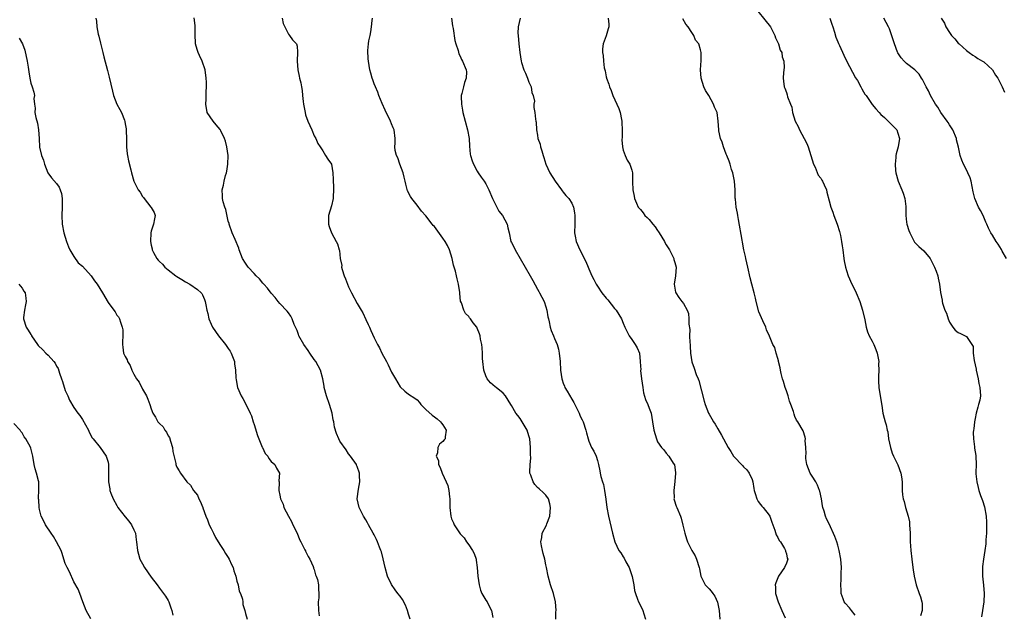
# Model space of a CAD drawing. Units: inches. Extents: x 2598000 to 2601000, y 1524000 to 1527000.
# Drawn here: x 2598676 to 2598906, y 1526058 to 1526197 of the extents above; entities that cross this region are included whole.
import ezdxf

# ---------------------------------------------------------------- set-up
doc = ezdxf.new("R2010")
doc.units = ezdxf.units.IN
doc.header["$MEASUREMENT"] = 0
doc.layers.add('LD25981524_10ft', color=122, linetype='Continuous')

msp = doc.modelspace()

# ---------------------------------------------------------------- linework, layer by layer
at = {"layer": 'LD25981524_10ft'}
for points, elevation in [([(2598848.04, 1526199), (2598850.26, 1526196.26), (2598851, 1526195.4), (2598851.27, 1526195), (2598852.29, 1526193), (2598852.46, 1526192.46), (2598853.15, 1526191), (2598853.57, 1526189.57), (2598853.91, 1526189), (2598854, 1526188), (2598854.38, 1526187), (2598854.46, 1526185.54), (2598854.31, 1526184.31), (2598854.23, 1526183), (2598854.34, 1526182.34), (2598854.47, 1526181), (2598854.66, 1526180.66), (2598855, 1526179.65), (2598855.18, 1526179.18), (2598855.3, 1526178.7), (2598855.96, 1526177), (2598856.24, 1526176.24), (2598856.46, 1526175), (2598857.05, 1526173), (2598857.74, 1526171.74), (2598858.04, 1526171), (2598859.15, 1526169), (2598859.78, 1526167.78), (2598860.05, 1526167), (2598860.72, 1526165), (2598861.35, 1526163), (2598861.68, 1526162.32), (2598862.44, 1526160.44), (2598863, 1526159.72), (2598863.26, 1526159.26), (2598863.43, 1526159), (2598863.83, 1526158.17), (2598864.34, 1526157), (2598864.45, 1526156.46), (2598865, 1526154.45), (2598865.34, 1526153), (2598865.8, 1526151.8), (2598866.07, 1526151), (2598866.85, 1526149), (2598867.34, 1526147.34), (2598867.46, 1526147), (2598867.6, 1526146.4), (2598867.87, 1526145), (2598867.99, 1526143.99), (2598868.16, 1526143), (2598868.41, 1526141), (2598868.49, 1526140.49), (2598868.77, 1526139), (2598869, 1526138.26), (2598869.41, 1526137), (2598870.28, 1526135), (2598870.53, 1526134.53), (2598871.24, 1526133), (2598872.1, 1526131), (2598872.77, 1526129), (2598873.26, 1526126.74), (2598873.58, 1526125), (2598873.93, 1526123.93), (2598874.29, 1526123), (2598875, 1526121.73), (2598875.36, 1526121), (2598875.85, 1526119.85), (2598876.16, 1526119), (2598876.53, 1526117), (2598876.5, 1526116.5), (2598876.54, 1526115), (2598876.48, 1526113.52), (2598876.44, 1526113), (2598876.45, 1526112.45), (2598876.53, 1526111), (2598877.15, 1526107.15), (2598877.24, 1526106.76), (2598877.51, 1526105), (2598877.82, 1526103.82), (2598877.99, 1526103), (2598878.27, 1526102.27), (2598878.47, 1526101), (2598878.6, 1526100.6), (2598878.82, 1526099), (2598879.23, 1526097), (2598879.68, 1526095.68), (2598879.93, 1526095), (2598880.95, 1526092.95), (2598881.69, 1526091), (2598881.82, 1526090.18), (2598881.98, 1526089), (2598881.94, 1526087.94), (2598881.96, 1526087), (2598882.06, 1526085.94), (2598882.19, 1526085), (2598882.44, 1526084.44), (2598882.78, 1526083), (2598883.39, 1526081), (2598883.66, 1526079.66), (2598883.72, 1526079), (2598883.83, 1526077), (2598883.86, 1526075), (2598883.89, 1526074.11), (2598883.98, 1526073), (2598884.19, 1526071), (2598884.38, 1526069.62), (2598884.51, 1526068.51), (2598884.76, 1526067), (2598885.21, 1526065), (2598885.91, 1526063), (2598886.22, 1526062.22), (2598886.56, 1526061), (2598886.62, 1526060.62), (2598886.62, 1526059), (2598886.26, 1526057.74)], 8070), ([(2598694.16, 1526197), (2598694.32, 1526196.32), (2598694.36, 1526195), (2598694.71, 1526193.29), (2598694.84, 1526192.84), (2598695.2, 1526191.2), (2598695.73, 1526189), (2598695.98, 1526187.98), (2598696.85, 1526184.85), (2598697.26, 1526183.26), (2598697.98, 1526179.98), (2598698.25, 1526179), (2598699.06, 1526177), (2598699.75, 1526175.75), (2598700.1, 1526175), (2598700.78, 1526173.22), (2598700.92, 1526172.92), (2598701, 1526172.39), (2598701.22, 1526171.22), (2598701.21, 1526170.79), (2598701.27, 1526169), (2598701.28, 1526167), (2598701.43, 1526165.43), (2598701.5, 1526165), (2598701.76, 1526163.76), (2598702.29, 1526161.71), (2598702.45, 1526161), (2598702.99, 1526159), (2598704.01, 1526157), (2598704.45, 1526156.45), (2598705, 1526155.45), (2598705.23, 1526155.23), (2598705.37, 1526155), (2598706.95, 1526153), (2598707, 1526152.86), (2598707.72, 1526151.73), (2598707.97, 1526151), (2598707.77, 1526150.23), (2598707.57, 1526149), (2598707, 1526147.39), (2598706.92, 1526147), (2598706.86, 1526145), (2598707, 1526144.15), (2598707.25, 1526143.25), (2598707.29, 1526143), (2598707.57, 1526142.43), (2598708.35, 1526141), (2598708.66, 1526140.66), (2598709, 1526140.28), (2598709.68, 1526139.68), (2598710.19, 1526139), (2598711, 1526138.35), (2598712.75, 1526137), (2598713, 1526136.83), (2598714.14, 1526136.14), (2598715, 1526135.57), (2598716.03, 1526135), (2598717.78, 1526133.78), (2598718.7, 1526133), (2598718.84, 1526132.84), (2598719, 1526132.52), (2598719.48, 1526131.48), (2598719.64, 1526131), (2598719.74, 1526130.26), (2598720, 1526129), (2598720.2, 1526128.2), (2598720.43, 1526127), (2598721, 1526125.69), (2598721.34, 1526125), (2598722.03, 1526124.03), (2598722.73, 1526123), (2598724.33, 1526121), (2598725, 1526120.04), (2598725.41, 1526119.41), (2598725.67, 1526119), (2598726.41, 1526117), (2598726.46, 1526116.46), (2598726.66, 1526115), (2598726.78, 1526113.23), (2598726.79, 1526112.79), (2598727.12, 1526111), (2598727.97, 1526109), (2598728.38, 1526108.38), (2598729.07, 1526107.07), (2598730.1, 1526105), (2598730.36, 1526104.36), (2598730.82, 1526103), (2598731, 1526102.38), (2598731.81, 1526099.81), (2598732.12, 1526099), (2598732.92, 1526097.08), (2598732.96, 1526096.96), (2598733.58, 1526095.58), (2598734.17, 1526095), (2598734.4, 1526094.4), (2598735, 1526093.76), (2598735.84, 1526093), (2598736.19, 1526092.19), (2598736.91, 1526091), (2598736.8, 1526089.2), (2598736.84, 1526089), (2598736.88, 1526088.88), (2598736.77, 1526087), (2598737, 1526085.89), (2598737.13, 1526085), (2598737.76, 1526083.76), (2598737.96, 1526083), (2598739.03, 1526081), (2598739.74, 1526079.74), (2598740.05, 1526079), (2598741.01, 1526077.01), (2598741.57, 1526075.57), (2598741.86, 1526075), (2598742.86, 1526073.14), (2598742.94, 1526072.94), (2598743, 1526072.85), (2598743.59, 1526071.59), (2598743.96, 1526071), (2598744.74, 1526069.26), (2598744.83, 1526069), (2598744.85, 1526068.85), (2598745, 1526068.54), (2598745.31, 1526067.31), (2598745.48, 1526067), (2598745.74, 1526066.26), (2598745.99, 1526065), (2598745.97, 1526063.97), (2598746.1, 1526063), (2598746.05, 1526061.95), (2598745.94, 1526061), (2598745.99, 1526059), (2598746.19, 1526057.81)], 8150), ([(2598767.33, 1526057), (2598767, 1526058.13), (2598766.72, 1526059), (2598766.25, 1526060.25), (2598765.59, 1526061.59), (2598765, 1526062.39), (2598764.49, 1526063), (2598763.83, 1526063.83), (2598763, 1526065.05), (2598762.09, 1526067), (2598761.52, 1526069), (2598761.07, 1526071.07), (2598760.67, 1526072.67), (2598760.55, 1526073), (2598760.22, 1526073.78), (2598759.78, 1526075), (2598759.55, 1526075.55), (2598759, 1526076.61), (2598758.76, 1526077), (2598757.62, 1526079), (2598757.42, 1526079.42), (2598757, 1526080.17), (2598756.46, 1526081), (2598755.45, 1526083), (2598755.04, 1526085), (2598755.3, 1526087.3), (2598755.61, 1526089), (2598755.56, 1526090.44), (2598755.53, 1526091), (2598755, 1526092.6), (2598754.89, 1526092.89), (2598754.84, 1526093), (2598753.45, 1526095), (2598753, 1526095.55), (2598752.42, 1526096.42), (2598751, 1526098.49), (2598750.73, 1526099), (2598750.22, 1526100.22), (2598749.75, 1526101.75), (2598749.58, 1526103), (2598749.44, 1526103.44), (2598749.18, 1526105), (2598748.6, 1526107), (2598747.9, 1526109), (2598747.36, 1526111), (2598747.29, 1526111.29), (2598747.03, 1526113), (2598746.47, 1526115), (2598745.38, 1526117), (2598745, 1526117.52), (2598743.99, 1526119), (2598743.61, 1526119.61), (2598742.61, 1526121), (2598741.45, 1526123), (2598741.34, 1526123.34), (2598741, 1526124.26), (2598740.64, 1526125), (2598740.36, 1526125.64), (2598739.84, 1526127), (2598739.55, 1526127.55), (2598739, 1526128.36), (2598738.71, 1526128.71), (2598737, 1526130.56), (2598736.62, 1526131), (2598735.91, 1526131.91), (2598735, 1526132.92), (2598734.13, 1526134.13), (2598733.31, 1526135), (2598733, 1526135.3), (2598732.26, 1526136.26), (2598731.48, 1526137), (2598731, 1526137.5), (2598729.63, 1526139), (2598729, 1526139.93), (2598728.32, 1526141), (2598727.54, 1526143), (2598727.41, 1526143.41), (2598726.57, 1526145.43), (2598725.89, 1526147), (2598725.23, 1526149), (2598725.19, 1526149.19), (2598725, 1526149.75), (2598724.42, 1526152.42), (2598724.17, 1526153), (2598723.77, 1526154.23), (2598723.63, 1526155), (2598723.63, 1526155.63), (2598723.59, 1526157), (2598723.87, 1526158.13), (2598724.01, 1526159), (2598724.34, 1526160.34), (2598724.54, 1526161), (2598724.62, 1526161.38), (2598724.92, 1526163), (2598724.95, 1526165), (2598724.67, 1526167), (2598724.33, 1526168.33), (2598724.13, 1526169), (2598723.22, 1526170.78), (2598723.08, 1526171.08), (2598722.19, 1526172.19), (2598721.44, 1526173), (2598720.1, 1526175), (2598719.75, 1526177), (2598719.83, 1526178.17), (2598719.85, 1526179), (2598719.84, 1526179.84), (2598719.92, 1526181), (2598719.91, 1526182.09), (2598719.85, 1526183), (2598719.57, 1526185), (2598718.89, 1526187), (2598718.32, 1526188.32), (2598717.97, 1526189), (2598717.74, 1526189.74), (2598717.37, 1526191), (2598717.34, 1526191.34), (2598717.28, 1526193), (2598717.31, 1526195.31), (2598717.05, 1526197.05)], 8140), ([(2598737.55, 1526197), (2598737.79, 1526195.79), (2598738.2, 1526195), (2598739, 1526193.24), (2598739.25, 1526193), (2598739.98, 1526191.98), (2598740.92, 1526191), (2598741, 1526190.48), (2598741.1, 1526189.1), (2598741.03, 1526187), (2598741.17, 1526185), (2598741.53, 1526183.53), (2598741.61, 1526183), (2598741.92, 1526181.92), (2598742.02, 1526181), (2598742.18, 1526180.18), (2598742.26, 1526179), (2598742.42, 1526177.58), (2598742.51, 1526177), (2598742.87, 1526175), (2598743, 1526174.47), (2598743.53, 1526173), (2598744.42, 1526171), (2598745, 1526169.57), (2598745.4, 1526169), (2598745.83, 1526167.83), (2598746.41, 1526167), (2598747, 1526166.06), (2598747.62, 1526165), (2598748.15, 1526164.15), (2598749.01, 1526163), (2598749.36, 1526161), (2598749.45, 1526159.45), (2598749.48, 1526157.48), (2598749.52, 1526157), (2598749.39, 1526155.39), (2598749.39, 1526155), (2598749, 1526153.29), (2598748.36, 1526151), (2598748.36, 1526149.64), (2598748.35, 1526149), (2598748.47, 1526148.47), (2598749, 1526147), (2598750.12, 1526145), (2598750.47, 1526144.47), (2598750.8, 1526143), (2598750.88, 1526142.88), (2598751.06, 1526141), (2598751.41, 1526139.41), (2598751.4, 1526139), (2598751.53, 1526138.47), (2598752, 1526137), (2598752.3, 1526136.3), (2598752.77, 1526135), (2598753, 1526134.43), (2598753.72, 1526133), (2598755, 1526130.57), (2598755.97, 1526129), (2598756.33, 1526128.33), (2598757, 1526126.79), (2598757.61, 1526125.61), (2598757.86, 1526125), (2598758.23, 1526124.23), (2598759, 1526122.5), (2598759.78, 1526121), (2598760.22, 1526120.22), (2598760.75, 1526119), (2598761.83, 1526117), (2598762.27, 1526116.27), (2598763, 1526114.56), (2598763.94, 1526113), (2598765, 1526111.12), (2598766.13, 1526110.13), (2598767, 1526109.44), (2598768.48, 1526108.48), (2598769, 1526108.06), (2598769.5, 1526107.5), (2598769.84, 1526107), (2598771, 1526105.86), (2598772.49, 1526104.49), (2598773, 1526104.17), (2598773.64, 1526103.64), (2598774.44, 1526103), (2598774.65, 1526102.65), (2598775, 1526102.27), (2598775.74, 1526101), (2598775.5, 1526099.5), (2598775.48, 1526099), (2598775.25, 1526098.75), (2598775, 1526098.4), (2598774.23, 1526097.77), (2598773.79, 1526097), (2598773.71, 1526095.71), (2598773.42, 1526095), (2598773.94, 1526093.94), (2598773.99, 1526093), (2598774.36, 1526092.36), (2598774.84, 1526091), (2598775.78, 1526089), (2598776.13, 1526088.13), (2598776.4, 1526087), (2598776.51, 1526085.49), (2598776.58, 1526085), (2598776.61, 1526083), (2598776.82, 1526081), (2598777, 1526080.39), (2598777.43, 1526079.43), (2598777.6, 1526079), (2598778.69, 1526077.31), (2598779, 1526076.89), (2598779.91, 1526075.91), (2598780.48, 1526075), (2598781, 1526074.32), (2598781.88, 1526073), (2598782.26, 1526072.26), (2598782.71, 1526071), (2598782.75, 1526070.75), (2598783, 1526069), (2598783.14, 1526067), (2598783.45, 1526065), (2598783.72, 1526063.72), (2598784.09, 1526063), (2598785, 1526061.4), (2598785.28, 1526061), (2598785.84, 1526059.84), (2598786.31, 1526059), (2598786.65, 1526057.35)], 8130), ([(2598801.32, 1526057), (2598801.32, 1526058.68), (2598801.34, 1526059), (2598801.22, 1526061), (2598800.72, 1526063), (2598800.04, 1526065), (2598799.5, 1526067), (2598799.14, 1526069), (2598799, 1526069.67), (2598798.7, 1526071), (2598798.33, 1526072.33), (2598798.17, 1526073), (2598797.95, 1526074.05), (2598797.82, 1526075), (2598798.02, 1526076.02), (2598798.12, 1526077), (2598799.11, 1526078.89), (2598799.2, 1526079.2), (2598799.88, 1526081), (2598799.98, 1526082.01), (2598800.06, 1526083), (2598799.89, 1526083.89), (2598799.56, 1526085), (2598799, 1526085.88), (2598798.46, 1526086.46), (2598797.39, 1526087.39), (2598797, 1526087.69), (2598796.39, 1526088.39), (2598795.98, 1526089), (2598795.44, 1526090.56), (2598795.26, 1526091), (2598795.22, 1526091.22), (2598795.32, 1526093), (2598795.49, 1526094.51), (2598795.42, 1526095.42), (2598795.4, 1526097), (2598795.2, 1526099), (2598795, 1526099.73), (2598794.59, 1526101), (2598793.44, 1526103), (2598793, 1526103.71), (2598792.41, 1526104.41), (2598791.98, 1526105), (2598791, 1526106.75), (2598790.8, 1526107), (2598789.59, 1526109), (2598789, 1526109.68), (2598787.36, 1526111), (2598787.15, 1526111.15), (2598786.05, 1526112.05), (2598785.31, 1526113), (2598785, 1526113.65), (2598784.55, 1526115), (2598784.32, 1526117), (2598784.24, 1526117.76), (2598784.22, 1526119), (2598784.17, 1526120.17), (2598784.03, 1526121), (2598783.78, 1526122.22), (2598783.64, 1526123), (2598783.48, 1526123.48), (2598783, 1526124.76), (2598782.88, 1526125), (2598782.05, 1526126.05), (2598781.39, 1526127), (2598781.2, 1526127.2), (2598781, 1526127.47), (2598780.22, 1526128.22), (2598779.84, 1526129), (2598779.3, 1526130.69), (2598779.11, 1526131.11), (2598778.9, 1526132.9), (2598778.9, 1526133.1), (2598778.65, 1526135), (2598778.28, 1526136.28), (2598778.17, 1526137), (2598777.94, 1526138.06), (2598777.47, 1526139.47), (2598777.18, 1526141), (2598776.54, 1526143), (2598776.03, 1526144.03), (2598775.5, 1526145), (2598775, 1526145.79), (2598773, 1526148.44), (2598772.71, 1526148.71), (2598772.51, 1526149), (2598771, 1526150.93), (2598770.04, 1526152.04), (2598769, 1526153.42), (2598767.72, 1526155), (2598767.42, 1526155.43), (2598766.76, 1526156.76), (2598766.32, 1526158.32), (2598766.21, 1526159), (2598765.99, 1526159.99), (2598765.72, 1526161), (2598764.92, 1526163), (2598764.46, 1526164.46), (2598764.14, 1526165), (2598763.83, 1526166.17), (2598763.79, 1526167), (2598763.9, 1526167.9), (2598763.86, 1526169), (2598763.67, 1526171), (2598763.43, 1526171.43), (2598763, 1526172.39), (2598762.81, 1526173), (2598761.56, 1526175.56), (2598760.85, 1526177.15), (2598760.08, 1526179), (2598759.8, 1526179.8), (2598759.25, 1526181), (2598759, 1526181.7), (2598758.64, 1526182.64), (2598758.52, 1526183), (2598758.2, 1526184.2), (2598758, 1526185), (2598757.63, 1526187), (2598757.56, 1526187.56), (2598757.49, 1526189.49), (2598757.69, 1526191), (2598757.74, 1526191.74), (2598758.01, 1526193), (2598758.21, 1526193.79), (2598758.35, 1526195), (2598758.47, 1526196.47), (2598758.55, 1526197)], 8120), ([(2598777, 1526197), (2598777.25, 1526195.25), (2598777.38, 1526194.62), (2598777.79, 1526191.79), (2598778.02, 1526191), (2598778.51, 1526189.49), (2598778.7, 1526188.7), (2598779, 1526188.13), (2598779.35, 1526187.35), (2598779.55, 1526187), (2598780.41, 1526185), (2598780.47, 1526184.47), (2598780.43, 1526183), (2598780.01, 1526181.99), (2598779.8, 1526181), (2598779.42, 1526179.42), (2598779.28, 1526179), (2598779.26, 1526178.74), (2598779.31, 1526177), (2598779.59, 1526175.59), (2598779.66, 1526175), (2598780.16, 1526173), (2598780.73, 1526171), (2598781.09, 1526169), (2598781.16, 1526167.16), (2598781.33, 1526165.33), (2598781.39, 1526165), (2598781.78, 1526163.78), (2598782.08, 1526163), (2598783, 1526161.36), (2598783.23, 1526161), (2598783.94, 1526159.94), (2598784.63, 1526159), (2598785, 1526158.4), (2598785.71, 1526157), (2598786.55, 1526155), (2598787, 1526154.09), (2598788.05, 1526152.05), (2598788.89, 1526151), (2598789.95, 1526149), (2598790.13, 1526148.13), (2598790.41, 1526147), (2598790.85, 1526145), (2598791, 1526144.74), (2598791.57, 1526143.57), (2598791.8, 1526143), (2598794.14, 1526139), (2598795.35, 1526137), (2598795.93, 1526135.93), (2598797, 1526133.88), (2598797.31, 1526133.31), (2598797.5, 1526133), (2598798, 1526132), (2598798.59, 1526131), (2598799, 1526129.77), (2598799.22, 1526129), (2598799.44, 1526127.44), (2598799.55, 1526127), (2598799.76, 1526126.24), (2598800.01, 1526125), (2598800.23, 1526124.23), (2598800.76, 1526123), (2598801, 1526122.4), (2598801.61, 1526121), (2598801.9, 1526119.9), (2598802.1, 1526119), (2598802.27, 1526117), (2598802.38, 1526115), (2598802.66, 1526113), (2598802.74, 1526112.74), (2598803, 1526111.99), (2598803.3, 1526111.3), (2598803.39, 1526111), (2598803.91, 1526110.09), (2598805, 1526108.26), (2598805.5, 1526107.5), (2598805.75, 1526107), (2598806.72, 1526105), (2598806.79, 1526104.79), (2598807, 1526104.32), (2598807.45, 1526103.45), (2598807.66, 1526103), (2598808.32, 1526101), (2598808.43, 1526100.43), (2598808.79, 1526099), (2598809, 1526098.45), (2598809.64, 1526097), (2598810.15, 1526096.15), (2598810.7, 1526095), (2598811, 1526093.96), (2598811.23, 1526093), (2598811.53, 1526091.53), (2598811.6, 1526091), (2598811.78, 1526090.22), (2598812.15, 1526089), (2598812.37, 1526088.37), (2598812.61, 1526087), (2598812.92, 1526084.92), (2598813.16, 1526083), (2598813.55, 1526081), (2598814.53, 1526077), (2598815.03, 1526075.03), (2598815.99, 1526073), (2598816.42, 1526072.42), (2598817, 1526071.52), (2598817.22, 1526071.22), (2598817.64, 1526070.36), (2598818.41, 1526069), (2598818.57, 1526068.57), (2598819.1, 1526066.9), (2598819.5, 1526065), (2598819.66, 1526063.66), (2598819.86, 1526063), (2598820.32, 1526061.68), (2598820.52, 1526061), (2598821.42, 1526059.42), (2598821.57, 1526059), (2598821.78, 1526058.22), (2598822.22, 1526057)], 8110), ([(2598792.97, 1526197.03), (2598792.53, 1526195), (2598792.48, 1526193.52), (2598792.49, 1526193), (2598792.67, 1526191), (2598792.9, 1526189), (2598793.23, 1526187), (2598793.32, 1526186.68), (2598793.87, 1526185), (2598794.23, 1526184.23), (2598794.7, 1526183), (2598795, 1526182.11), (2598795.57, 1526181), (2598795.72, 1526179.72), (2598796.05, 1526179), (2598796.31, 1526177.69), (2598796.19, 1526177), (2598796.2, 1526176.2), (2598796.42, 1526175), (2598796.52, 1526173.48), (2598796.63, 1526173), (2598796.75, 1526172.75), (2598796.77, 1526171), (2598797, 1526169.76), (2598797.11, 1526169), (2598797.62, 1526167.62), (2598797.69, 1526167), (2598798.07, 1526166.07), (2598798.34, 1526165), (2598798.52, 1526164.52), (2598799, 1526163), (2598799.89, 1526161), (2598801.11, 1526159), (2598802.65, 1526157), (2598802.77, 1526156.78), (2598803, 1526156.48), (2598803.66, 1526155.66), (2598804.34, 1526155), (2598805, 1526153.92), (2598805.41, 1526153), (2598805.62, 1526151.62), (2598805.76, 1526151), (2598805.72, 1526149.72), (2598805.72, 1526149), (2598805.67, 1526147), (2598805.8, 1526146.2), (2598806.03, 1526145), (2598806.87, 1526143), (2598808.29, 1526140.29), (2598808.82, 1526139), (2598809, 1526138.63), (2598809.7, 1526137), (2598810.16, 1526136.16), (2598810.71, 1526135), (2598811, 1526134.58), (2598812.01, 1526133), (2598813, 1526131.8), (2598813.38, 1526131.38), (2598815, 1526129.36), (2598815.34, 1526129), (2598816.59, 1526127), (2598817, 1526125.93), (2598817.38, 1526125), (2598817.9, 1526123.9), (2598818.41, 1526123), (2598819, 1526122.12), (2598819.8, 1526121), (2598820.25, 1526120.24), (2598820.75, 1526119), (2598820.96, 1526117.04), (2598820.98, 1526116.97), (2598821.06, 1526115.06), (2598821.05, 1526114.95), (2598821.25, 1526113), (2598821.53, 1526111), (2598821.75, 1526109.75), (2598822.17, 1526108.17), (2598822.69, 1526107), (2598823, 1526106.16), (2598823.49, 1526105), (2598823.84, 1526103), (2598824.16, 1526101), (2598824.74, 1526099), (2598825, 1526098.33), (2598825.95, 1526097), (2598826.46, 1526096.46), (2598827, 1526095.69), (2598827.65, 1526095), (2598828.64, 1526093.36), (2598828.93, 1526092.93), (2598829.17, 1526091.17), (2598829.17, 1526091), (2598829.03, 1526089.03), (2598828.77, 1526087), (2598828.83, 1526085.17), (2598828.81, 1526085), (2598828.83, 1526084.83), (2598829.29, 1526083.29), (2598829.45, 1526083), (2598830.32, 1526081), (2598830.5, 1526080.5), (2598830.9, 1526078.9), (2598831.32, 1526077), (2598831.74, 1526075.74), (2598831.95, 1526075), (2598832.98, 1526073), (2598833.72, 1526071.72), (2598834.06, 1526071), (2598834.72, 1526069), (2598834.74, 1526068.74), (2598835.04, 1526067.04), (2598835.17, 1526066.83), (2598836.09, 1526065), (2598836.52, 1526064.52), (2598837, 1526064.07), (2598837.5, 1526063.5), (2598837.87, 1526063), (2598838.33, 1526062.33), (2598838.92, 1526060.92), (2598839, 1526060.57), (2598839.31, 1526059), (2598839.53, 1526057)], 8100), ([(2598813.5, 1526197), (2598813.64, 1526195.64), (2598813.65, 1526195), (2598813.48, 1526194.52), (2598813, 1526192.88), (2598812.3, 1526191), (2598812.14, 1526189.86), (2598812.17, 1526189), (2598812.34, 1526188.34), (2598812.4, 1526187), (2598812.59, 1526185.41), (2598812.75, 1526184.75), (2598813, 1526183.32), (2598813.08, 1526183.08), (2598813.08, 1526183), (2598813.65, 1526181.65), (2598813.78, 1526181), (2598814.17, 1526180.17), (2598814.56, 1526179), (2598815.99, 1526175.99), (2598816.27, 1526175), (2598816.58, 1526173.42), (2598816.67, 1526173), (2598816.67, 1526172.67), (2598816.75, 1526171), (2598816.73, 1526169.27), (2598816.64, 1526168.64), (2598816.81, 1526167), (2598817, 1526166.27), (2598817.47, 1526165), (2598817.93, 1526163.93), (2598818.56, 1526163), (2598819, 1526161.59), (2598819.15, 1526161), (2598819.14, 1526158.86), (2598819.23, 1526157), (2598819.56, 1526155.56), (2598819.65, 1526155), (2598820.08, 1526153.92), (2598820.46, 1526153), (2598821, 1526152.4), (2598821.64, 1526151.64), (2598822.02, 1526151), (2598822.56, 1526150.56), (2598823, 1526150.14), (2598823.9, 1526149), (2598824.41, 1526148.41), (2598825, 1526147.55), (2598825.25, 1526147.25), (2598825.37, 1526147), (2598826.59, 1526145), (2598826.72, 1526144.72), (2598827, 1526144.19), (2598827.76, 1526143), (2598828.54, 1526141.46), (2598828.76, 1526141), (2598828.8, 1526140.8), (2598829, 1526140.07), (2598829.33, 1526139), (2598829.19, 1526137), (2598828.88, 1526135), (2598829.2, 1526133.2), (2598829.27, 1526133), (2598829.92, 1526131.92), (2598830.68, 1526131), (2598831, 1526130.57), (2598831.89, 1526129), (2598832.18, 1526128.18), (2598832.31, 1526127), (2598832.25, 1526125.75), (2598832.48, 1526124.48), (2598832.47, 1526123), (2598832.53, 1526121.47), (2598832.59, 1526121), (2598832.6, 1526120.6), (2598832.7, 1526119), (2598832.97, 1526116.97), (2598833.5, 1526115.5), (2598834.02, 1526113.98), (2598834.43, 1526113), (2598834.59, 1526112.59), (2598835.82, 1526107.82), (2598836.1, 1526107), (2598836.89, 1526105), (2598837, 1526104.78), (2598837.66, 1526103.66), (2598838.01, 1526103), (2598838.4, 1526102.4), (2598839, 1526101.32), (2598839.88, 1526099.88), (2598840.33, 1526099), (2598841.41, 1526097), (2598842.05, 1526096.05), (2598842.69, 1526095), (2598843, 1526094.65), (2598844.51, 1526093), (2598844.76, 1526092.76), (2598845, 1526092.51), (2598845.78, 1526091.78), (2598846.36, 1526091), (2598847, 1526089.55), (2598847.19, 1526089), (2598847.43, 1526087.43), (2598847.47, 1526087), (2598847.73, 1526086.27), (2598848.09, 1526085), (2598848.41, 1526084.41), (2598849, 1526083.68), (2598849.32, 1526083.32), (2598849.61, 1526083), (2598851, 1526081.22), (2598851.12, 1526081), (2598851.63, 1526079.63), (2598851.81, 1526079), (2598852.3, 1526077.7), (2598852.63, 1526076.63), (2598853, 1526076.05), (2598853.35, 1526075.35), (2598853.61, 1526075), (2598854.56, 1526073.44), (2598854.78, 1526073), (2598854.8, 1526072.8), (2598855, 1526072.18), (2598855.21, 1526071.21), (2598855.31, 1526071), (2598855.28, 1526070.72), (2598855, 1526070.01), (2598854.58, 1526069), (2598853.17, 1526067), (2598853.11, 1526066.89), (2598853, 1526066.6), (2598852.52, 1526065.49), (2598852.41, 1526065), (2598852.46, 1526064.46), (2598852.49, 1526063), (2598853.12, 1526061), (2598853.93, 1526059), (2598854.73, 1526057.27)], 8090), ([(2598871, 1526057.96), (2598870.15, 1526059), (2598869.67, 1526059.67), (2598868.69, 1526060.69), (2598868.48, 1526061), (2598868.26, 1526061.74), (2598867.79, 1526063), (2598867.73, 1526063.73), (2598867.69, 1526065), (2598867.77, 1526066.23), (2598867.8, 1526067.8), (2598867.85, 1526069), (2598867.7, 1526071), (2598867.31, 1526073), (2598867, 1526074.2), (2598866.75, 1526075), (2598866.29, 1526076.29), (2598865, 1526079.17), (2598864.36, 1526080.36), (2598864.12, 1526081), (2598863.82, 1526082.18), (2598863.53, 1526083), (2598863.42, 1526083.42), (2598863.18, 1526085), (2598862.78, 1526086.78), (2598862.72, 1526087), (2598862.25, 1526088.25), (2598861.83, 1526089), (2598861, 1526090.34), (2598860.57, 1526091), (2598859.75, 1526093), (2598859.55, 1526094.45), (2598859.52, 1526095), (2598859.62, 1526095.62), (2598859.56, 1526097), (2598859.4, 1526098.6), (2598859.46, 1526099), (2598859.37, 1526099.37), (2598858.88, 1526100.88), (2598857.66, 1526103), (2598857.38, 1526103.38), (2598857, 1526104.23), (2598856.79, 1526104.79), (2598856.64, 1526105.36), (2598856.07, 1526107), (2598855.76, 1526107.76), (2598855.41, 1526109), (2598855, 1526110.19), (2598854.74, 1526111), (2598854.35, 1526112.35), (2598854.11, 1526113), (2598853.76, 1526114.24), (2598853.61, 1526115), (2598853.57, 1526115.57), (2598853.17, 1526117), (2598853.16, 1526117.16), (2598853, 1526117.69), (2598852.66, 1526119), (2598852.28, 1526120.28), (2598851.85, 1526121), (2598851.05, 1526122.95), (2598850.39, 1526124.39), (2598850.2, 1526125), (2598849.54, 1526126.46), (2598849.17, 1526127.17), (2598848.61, 1526128.61), (2598847.96, 1526131), (2598847.81, 1526131.81), (2598847.47, 1526133), (2598846.94, 1526135), (2598846.55, 1526136.55), (2598845.99, 1526139), (2598845.55, 1526141), (2598845.47, 1526141.47), (2598845.12, 1526143), (2598844.79, 1526144.79), (2598844.68, 1526145.32), (2598843.87, 1526150.13), (2598843.7, 1526151), (2598843.58, 1526151.58), (2598843.34, 1526153), (2598843.15, 1526154.85), (2598843.09, 1526155.09), (2598843.05, 1526157), (2598842.92, 1526159), (2598842.53, 1526161), (2598842.25, 1526161.75), (2598841.88, 1526163), (2598841.71, 1526163.71), (2598841.11, 1526165), (2598841, 1526165.33), (2598840.37, 1526167), (2598840.08, 1526168.08), (2598839.65, 1526169), (2598839.27, 1526170.73), (2598839.23, 1526171), (2598839.13, 1526173), (2598838.9, 1526175), (2598838.28, 1526176.28), (2598838.05, 1526177), (2598836.91, 1526179), (2598836.18, 1526180.18), (2598835.75, 1526181), (2598835.12, 1526183), (2598835.03, 1526185), (2598835.14, 1526187.14), (2598835.14, 1526189), (2598835, 1526189.63), (2598834.57, 1526191), (2598833.86, 1526191.86), (2598833.43, 1526193), (2598833, 1526193.68), (2598832.09, 1526195), (2598831.6, 1526195.6), (2598830.86, 1526196.86)], 8080), ([(2598865.13, 1526197), (2598865.61, 1526195.61), (2598865.83, 1526195), (2598866.25, 1526193.75), (2598866.54, 1526192.54), (2598867, 1526191.47), (2598867.12, 1526191.12), (2598867.39, 1526190.61), (2598868.37, 1526188.37), (2598869.04, 1526187.04), (2598870.42, 1526184.42), (2598871.13, 1526183.13), (2598871.54, 1526182.46), (2598872.36, 1526181), (2598872.57, 1526180.57), (2598873, 1526179.88), (2598873.31, 1526179.31), (2598873.59, 1526179), (2598875, 1526176.92), (2598875.87, 1526175.87), (2598876.62, 1526175), (2598877, 1526174.59), (2598877.84, 1526173.84), (2598878.86, 1526172.86), (2598879, 1526172.7), (2598879.87, 1526171.87), (2598880.7, 1526171), (2598881, 1526170.2), (2598881.36, 1526169), (2598881.05, 1526167.05), (2598880.58, 1526165.42), (2598880.52, 1526165), (2598880.52, 1526164.52), (2598880.37, 1526163), (2598880.46, 1526161.54), (2598880.51, 1526161), (2598881.05, 1526159), (2598881.92, 1526157), (2598882.22, 1526156.22), (2598882.62, 1526155), (2598882.84, 1526153.16), (2598882.85, 1526153), (2598882.83, 1526152.83), (2598882.83, 1526151), (2598883, 1526149.47), (2598883.07, 1526149), (2598883.55, 1526147.55), (2598883.75, 1526147), (2598884.76, 1526145), (2598884.85, 1526144.85), (2598885, 1526144.66), (2598885.83, 1526143.83), (2598887, 1526142.78), (2598888.47, 1526141), (2598889, 1526140.05), (2598889.34, 1526139.34), (2598889.54, 1526139), (2598889.92, 1526138.08), (2598890.29, 1526137), (2598890.4, 1526136.4), (2598890.71, 1526135), (2598890.93, 1526133.07), (2598891.29, 1526131.29), (2598891.32, 1526131), (2598891.41, 1526130.59), (2598891.94, 1526129), (2598892.29, 1526128.29), (2598892.66, 1526127), (2598893, 1526126.16), (2598893.47, 1526125.47), (2598893.8, 1526125), (2598894.34, 1526124.34), (2598895, 1526123.81), (2598895.54, 1526123.54), (2598897, 1526122.87), (2598898.24, 1526121), (2598898.49, 1526120.49), (2598898.54, 1526119), (2598898.75, 1526117.25), (2598899, 1526116.26), (2598899.21, 1526115.21), (2598899.23, 1526115), (2598899.67, 1526113), (2598899.87, 1526111.87), (2598900.09, 1526111), (2598900.19, 1526109), (2598900.05, 1526108.05), (2598899.79, 1526107), (2598899.58, 1526106.42), (2598899.25, 1526105), (2598899, 1526103.75), (2598898.82, 1526103), (2598898.65, 1526101.35), (2598898.57, 1526101), (2598898.5, 1526100.5), (2598898.57, 1526099), (2598898.85, 1526097.15), (2598898.86, 1526096.86), (2598899, 1526096.01), (2598899.12, 1526095.12), (2598899.16, 1526095), (2598899.2, 1526093), (2598899.17, 1526091.17), (2598899.15, 1526090.85), (2598899.34, 1526089), (2598899.7, 1526087.7), (2598899.8, 1526087), (2598900.2, 1526085.8), (2598900.51, 1526085), (2598900.66, 1526084.66), (2598901.17, 1526083.17), (2598901.57, 1526081), (2598901.62, 1526079.62), (2598901.66, 1526079), (2598901.59, 1526077.59), (2598901.62, 1526077), (2598901.49, 1526075.49), (2598901.5, 1526075), (2598901.46, 1526074.54), (2598901.24, 1526073), (2598900.89, 1526071), (2598900.71, 1526069.29), (2598900.66, 1526069), (2598900.71, 1526067), (2598900.95, 1526064.95), (2598901.08, 1526063), (2598900.99, 1526061), (2598900.71, 1526059), (2598900.47, 1526057.53)], 8060), ([(2598906.3, 1526141), (2598905.27, 1526142.73), (2598905.08, 1526143.08), (2598904.35, 1526144.35), (2598903.89, 1526145), (2598903, 1526146.42), (2598902.67, 1526147), (2598902.1, 1526148.1), (2598901.71, 1526149), (2598901.48, 1526149.48), (2598900.82, 1526151), (2598900.21, 1526152.21), (2598899.79, 1526153), (2598898.89, 1526155), (2598898.51, 1526156.51), (2598898.02, 1526159), (2598897.79, 1526159.79), (2598897.31, 1526161), (2598897, 1526161.71), (2598896.28, 1526163), (2598895.91, 1526163.91), (2598895.5, 1526165), (2598895.07, 1526166.93), (2598894.66, 1526168.66), (2598894.61, 1526169), (2598893.78, 1526171), (2598893, 1526172.14), (2598892.68, 1526172.68), (2598892.47, 1526173), (2598890.98, 1526175), (2598890.26, 1526176.27), (2598889.74, 1526177), (2598888.59, 1526179), (2598888.1, 1526180.1), (2598887.58, 1526181), (2598886.73, 1526182.73), (2598886.51, 1526183), (2598885.93, 1526183.93), (2598884.94, 1526184.94), (2598883, 1526186.48), (2598882.44, 1526187), (2598881.78, 1526187.78), (2598881, 1526188.91), (2598880.92, 1526189.08), (2598880.17, 1526191), (2598879, 1526194.49), (2598878.8, 1526195), (2598877.73, 1526197)], 8050), ([(2598891.03, 1526197), (2598891.81, 1526195.81), (2598892.14, 1526195), (2598893, 1526193.64), (2598893.47, 1526193), (2598894.22, 1526192.22), (2598895, 1526191.21), (2598895.22, 1526191), (2598897, 1526189.45), (2598897.6, 1526189), (2598898.41, 1526188.41), (2598899, 1526188.07), (2598899.6, 1526187.6), (2598900.7, 1526187), (2598901, 1526186.81), (2598903, 1526184.98), (2598903.75, 1526183.75), (2598904.28, 1526183), (2598905.31, 1526181), (2598905.8, 1526179.8)], 8040), ([(2598676.31, 1526192.31), (2598677.02, 1526191.02), (2598677.58, 1526189.58), (2598678.14, 1526187), (2598678.38, 1526185.62), (2598678.5, 1526184.5), (2598678.77, 1526183), (2598679, 1526181.87), (2598679.33, 1526181), (2598679.73, 1526179.73), (2598679.81, 1526179), (2598679.73, 1526178.27), (2598679.86, 1526177), (2598680, 1526176), (2598679.96, 1526175), (2598680.14, 1526173.86), (2598680.52, 1526172.52), (2598680.81, 1526171), (2598680.95, 1526169), (2598681.02, 1526166.98), (2598681.49, 1526165), (2598681.96, 1526163.96), (2598682.16, 1526163), (2598682.96, 1526160.96), (2598683.83, 1526159.83), (2598685, 1526158.49), (2598685.61, 1526157.61), (2598685.86, 1526157), (2598686.15, 1526156.15), (2598686.33, 1526155), (2598686.3, 1526153.7), (2598686.33, 1526153), (2598686.21, 1526151), (2598686.28, 1526149), (2598686.68, 1526147), (2598687.3, 1526145), (2598687.74, 1526143.74), (2598688.09, 1526143), (2598689, 1526141.46), (2598690.03, 1526140.03), (2598691, 1526139.23), (2598693.05, 1526137), (2598693.84, 1526135.84), (2598694.47, 1526135), (2598695.72, 1526133), (2598697, 1526130.8), (2598698.34, 1526129), (2598698.6, 1526128.6), (2598699, 1526127.85), (2598699.41, 1526127.41), (2598699.66, 1526127), (2598699.85, 1526126.15), (2598700.3, 1526125), (2598700.39, 1526124.39), (2598700.39, 1526123), (2598700.37, 1526121.63), (2598700.35, 1526121), (2598700.39, 1526120.39), (2598700.6, 1526119), (2598701, 1526118.15), (2598701.41, 1526117.41), (2598701.51, 1526117), (2598702.1, 1526116.09), (2598702.51, 1526115), (2598703, 1526114.09), (2598703.64, 1526113), (2598704.2, 1526112.2), (2598705, 1526110.55), (2598705.93, 1526109), (2598706.26, 1526108.26), (2598706.7, 1526107), (2598707, 1526106.03), (2598707.44, 1526105), (2598708.06, 1526104.06), (2598708.61, 1526103), (2598709, 1526102.56), (2598709.79, 1526101.79), (2598710.22, 1526101), (2598710.58, 1526100.58), (2598711, 1526099.71), (2598711.29, 1526099.29), (2598711.51, 1526098.49), (2598711.98, 1526097), (2598712.07, 1526096.07), (2598712.74, 1526093.26), (2598712.76, 1526093), (2598712.82, 1526092.82), (2598713, 1526092.43), (2598713.56, 1526091.56), (2598713.86, 1526091), (2598715.35, 1526089), (2598716.18, 1526088.18), (2598716.9, 1526087), (2598717.85, 1526085.85), (2598718.12, 1526085), (2598718.45, 1526084.45), (2598719.04, 1526083.04), (2598719.05, 1526082.95), (2598719.79, 1526081), (2598720.16, 1526080.16), (2598720.55, 1526079), (2598721, 1526078.11), (2598721.52, 1526077), (2598722.02, 1526076.02), (2598723, 1526074.39), (2598723.95, 1526073), (2598724.32, 1526072.32), (2598725, 1526071.38), (2598725.23, 1526071), (2598725.73, 1526069.73), (2598726.09, 1526069), (2598726.27, 1526068.27), (2598726.72, 1526067), (2598727, 1526065.82), (2598727.27, 1526065), (2598727.54, 1526063.54), (2598727.84, 1526063), (2598728.33, 1526061.67), (2598728.39, 1526061), (2598728.38, 1526060.38), (2598728.86, 1526059), (2598729, 1526058.3), (2598729.4, 1526057)], 8160), ([(2598676.18, 1526135), (2598677, 1526134.07), (2598677.39, 1526133.39), (2598677.64, 1526133), (2598677.79, 1526131.79), (2598677.91, 1526131), (2598677.77, 1526130.23), (2598677.48, 1526129), (2598677.27, 1526127.27), (2598677.25, 1526127), (2598677.9, 1526125), (2598678.34, 1526124.34), (2598679, 1526123.3), (2598679.12, 1526123.12), (2598679.18, 1526123), (2598680.53, 1526121), (2598680.73, 1526120.73), (2598681.75, 1526119.75), (2598682.45, 1526119), (2598683, 1526118.53), (2598684.38, 1526117), (2598684.64, 1526116.64), (2598685, 1526115.95), (2598685.37, 1526115.37), (2598685.69, 1526114.31), (2598686.14, 1526113), (2598686.34, 1526112.34), (2598687, 1526110.3), (2598687.62, 1526109), (2598688, 1526108), (2598689, 1526106.3), (2598689.97, 1526105), (2598690.44, 1526104.44), (2598691, 1526103.55), (2598691.74, 1526102.26), (2598692.43, 1526101), (2598692.58, 1526100.58), (2598693.26, 1526099.26), (2598693.53, 1526099), (2598695.14, 1526097), (2598696.55, 1526095), (2598697, 1526093.54), (2598697.08, 1526093), (2598697.12, 1526090.88), (2598697.1, 1526089), (2598697.38, 1526087.38), (2598697.43, 1526087), (2598697.66, 1526086.34), (2598698.21, 1526085), (2598699, 1526083.5), (2598699.29, 1526083), (2598701, 1526080.85), (2598701.8, 1526079.8), (2598702.44, 1526079), (2598703, 1526077.81), (2598703.34, 1526077), (2598703.51, 1526075.51), (2598703.6, 1526075), (2598703.81, 1526073), (2598704.11, 1526072.11), (2598704.42, 1526071), (2598705, 1526069.86), (2598705.49, 1526069), (2598707, 1526066.77), (2598708.46, 1526065), (2598709, 1526064.2), (2598709.91, 1526063), (2598710.33, 1526062.33), (2598711, 1526061.36), (2598711.16, 1526061), (2598711.61, 1526059.61), (2598711.84, 1526059), (2598712.05, 1526057.95)], 8170), ([(2598693, 1526057.06), (2598691.85, 1526059), (2598691.11, 1526061), (2598690.44, 1526063), (2598690.02, 1526064.02), (2598689, 1526065.66), (2598688, 1526067.99), (2598687.45, 1526069), (2598687, 1526069.98), (2598686.7, 1526071), (2598686.29, 1526072.29), (2598686.02, 1526073), (2598684.98, 1526075), (2598684.27, 1526076.27), (2598683.72, 1526077), (2598682.38, 1526079), (2598681.98, 1526079.98), (2598681.43, 1526081), (2598681, 1526082.57), (2598680.9, 1526083), (2598680.82, 1526084.82), (2598680.77, 1526085), (2598680.75, 1526085.25), (2598680.89, 1526087), (2598680.84, 1526089), (2598680.81, 1526089.19), (2598680.35, 1526091), (2598680.02, 1526092.02), (2598679.79, 1526093), (2598679.42, 1526095), (2598679, 1526096.87), (2598678.92, 1526097.08), (2598677.84, 1526099), (2598677.46, 1526099.46), (2598677, 1526100.38), (2598676.7, 1526100.7), (2598676.53, 1526101), (2598675, 1526102.55)], 8180)]:
    msp.add_lwpolyline(points, dxfattribs=dict(at, elevation=elevation))

doc.saveas('drawing.dxf')
